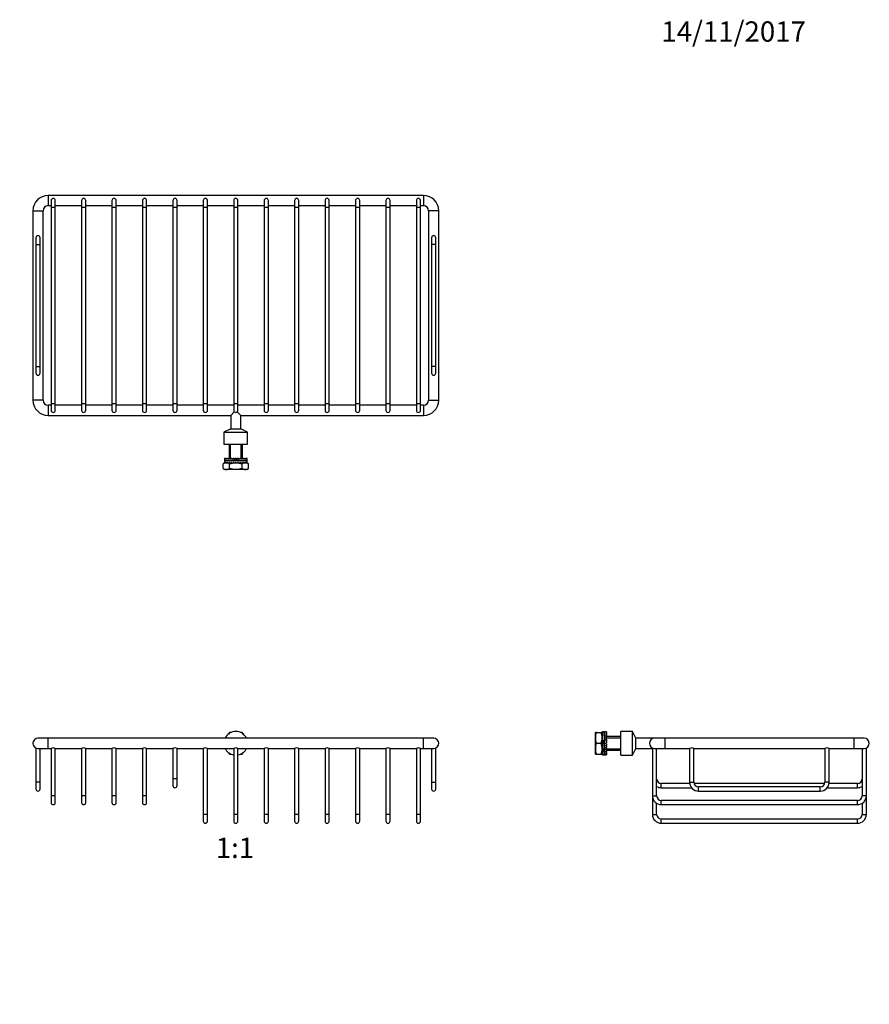
# Model space of a CAD drawing. Units: millimetres. Extents: x 0 to 828, y 0 to 1164.
# Drawn here: x 279 to 782, y 582 to 1164 of the extents above; entities that cross this region are included whole.
import ezdxf
from ezdxf import colors
from ezdxf.entities.mleader import LeaderData, LeaderLine
from ezdxf.enums import TextEntityAlignment as Align
from ezdxf.math import Vec2, Vec3

# ---------------------------------------------------------------- set-up
doc = ezdxf.new("R2010")
doc.units = ezdxf.units.MM
for name, color, linetype in [('DV1_Défaut', 7, 'Continuous'), ('DV2_Défaut', 7, 'Continuous'), ('DV5_Défaut', 7, 'Continuous'), ('Défaut', 7, 'Continuous')]:
    doc.layers.add(name, color=color, linetype=linetype)
doc.styles.add('SEACAD_ArialB', font='arialbd.ttf')

# ---------------------------------------------------------------- blocks, each defined once
blk = doc.blocks.new('_DOT')
at = {"color": 0}
blk.add_line((0, 0), (-1, 0), dxfattribs=at)
at = {"color": 0, "const_width": 0.333}
blk.add_lwpolyline([(-0.1665, 0, 1), (0.1665, 0, 1)], format="xyb", close=True, dxfattribs=at)
blk = doc.blocks.new('SE')
at = {"layer": 'DV1_Défaut', "color": 7, "linetype": 'Continuous'}
for p, q in [((295.98, 739.32), (289.98, 739.32)), ((295.98, 733.32), (295.98, 739.32)), ((517.98, 739.32), (295.98, 739.32)), ((403.22, 742.82), (402.63, 741.79)), ((404.43, 742.82), (403.22, 742.82)), ((410.73, 742.82), (409.52, 742.82)), ((411.33, 741.78), (410.73, 742.82)), ((517.98, 733.32), (517.98, 739.32)), ((523.98, 739.32), (517.98, 739.32)), ((288.73, 733.59), (288.73, 713.32)), ((525.23, 713.32), (525.23, 733.59)), ((289.98, 733.32), (295.98, 733.32)), ((291.23, 713.32), (291.23, 733.32)), ((295.98, 733.32), (297.73, 733.32)), ((297.73, 733.32), (297.73, 705.32)), ((300.23, 733.32), (315.73, 733.32)), ((300.23, 705.32), (300.23, 733.32)), ((315.73, 733.32), (315.73, 705.32)), ((318.23, 733.32), (333.73, 733.32)), ((318.23, 705.32), (318.23, 733.32)), ((333.73, 733.32), (333.73, 705.32)), ((336.23, 733.32), (351.73, 733.32)), ((336.23, 705.32), (336.23, 733.32)), ((351.73, 733.32), (351.73, 705.32)), ((354.23, 733.32), (369.73, 733.32)), ((354.23, 705.32), (354.23, 733.32)), ((369.73, 733.32), (369.73, 715.32)), ((372.23, 733.32), (387.73, 733.32)), ((372.23, 715.32), (372.23, 733.32)), ((387.73, 733.32), (387.73, 694.32)), ((390.23, 733.32), (405.73, 733.32)), ((390.23, 694.32), (390.23, 733.32)), ((402.62, 730.87), (403.22, 729.82)), ((403.22, 729.82), (404.44, 729.82)), ((405.73, 733.32), (405.73, 694.32)), ((408.23, 733.32), (423.73, 733.32)), ((408.23, 694.32), (408.23, 733.32)), ((409.52, 729.82), (410.73, 729.82)), ((410.73, 729.82), (411.33, 730.86)), ((423.73, 733.32), (423.73, 694.32)), ((426.23, 733.32), (441.73, 733.32)), ((426.23, 694.32), (426.23, 733.32)), ((441.73, 733.32), (441.73, 694.32)), ((444.23, 733.32), (459.73, 733.32)), ((444.23, 694.32), (444.23, 733.32)), ((459.73, 733.32), (459.73, 694.32)), ((462.23, 733.32), (477.73, 733.32)), ((462.23, 694.32), (462.23, 733.32)), ((477.73, 733.32), (477.73, 694.32)), ((480.23, 733.32), (495.73, 733.32)), ((480.23, 694.32), (480.23, 733.32)), ((495.73, 733.32), (495.73, 694.32)), ((498.23, 733.32), (513.73, 733.32)), ((498.23, 694.32), (498.23, 733.32)), ((513.73, 733.32), (513.73, 694.32)), ((516.23, 733.32), (517.98, 733.32)), ((516.23, 694.32), (516.23, 733.32)), ((517.98, 733.32), (523.98, 733.32)), ((522.73, 733.32), (522.73, 713.32)), ((291.23, 713.32), (288.73, 713.32)), ((288.73, 713.32), (288.73, 709.32)), ((291.23, 709.32), (291.23, 713.32)), ((372.23, 715.32), (369.73, 715.32)), ((369.73, 715.32), (369.73, 711.32)), ((372.23, 711.32), (372.23, 715.32)), ((522.73, 713.32), (525.23, 713.32)), ((522.73, 713.32), (522.73, 709.32)), ((525.23, 709.32), (525.23, 713.32)), ((300.23, 705.32), (297.73, 705.32)), ((297.73, 705.32), (297.73, 701.32)), ((300.23, 701.32), (300.23, 705.32)), ((318.23, 705.32), (315.73, 705.32)), ((315.73, 705.32), (315.73, 701.32)), ((318.23, 701.32), (318.23, 705.32)), ((336.23, 705.32), (333.73, 705.32)), ((333.73, 705.32), (333.73, 701.32)), ((336.23, 701.32), (336.23, 705.32)), ((354.23, 705.32), (351.73, 705.32)), ((351.73, 705.32), (351.73, 701.32)), ((354.23, 701.32), (354.23, 705.32)), ((390.23, 694.32), (387.73, 694.32)), ((387.73, 694.32), (387.73, 690.32)), ((390.23, 690.32), (390.23, 694.32)), ((408.23, 694.32), (405.73, 694.32)), ((405.73, 694.32), (405.73, 690.32)), ((408.23, 690.32), (408.23, 694.32)), ((426.23, 694.32), (423.73, 694.32)), ((423.73, 694.32), (423.73, 690.32)), ((426.23, 690.32), (426.23, 694.32)), ((444.23, 694.32), (441.73, 694.32)), ((441.73, 694.32), (441.73, 690.32)), ((444.23, 690.32), (444.23, 694.32)), ((462.23, 694.32), (459.73, 694.32)), ((459.73, 694.32), (459.73, 690.32)), ((462.23, 690.32), (462.23, 694.32)), ((480.23, 694.32), (477.73, 694.32)), ((477.73, 694.32), (477.73, 690.32)), ((480.23, 690.32), (480.23, 694.32)), ((498.23, 694.32), (495.73, 694.32)), ((495.73, 694.32), (495.73, 690.32)), ((498.23, 690.32), (498.23, 694.32)), ((516.23, 694.32), (513.73, 694.32)), ((513.73, 694.32), (513.73, 690.32)), ((516.23, 690.32), (516.23, 694.32))]:
    blk.add_line(p, q, dxfattribs=at)
for centre, radius, start, end in [((289.98, 736.32), 3, 90, 270), ((406.98, 736.32), 7, 25.37693, 154.62307), ((523.98, 736.32), 3, 0, 90), ((298.98, 730.59), 3, 65.39708, 114.60292), ((316.98, 730.59), 3, 65.39708, 114.60292), ((334.98, 730.59), 3, 65.39708, 114.60292), ((352.98, 730.59), 3, 65.39708, 114.60292), ((370.98, 730.59), 3, 65.39708, 114.60292), ((388.98, 730.59), 3, 65.39708, 114.60292), ((406.98, 730.59), 3, 65.39708, 114.60292), ((424.98, 730.59), 3, 65.39708, 114.60292), ((442.98, 730.59), 3, 65.39708, 114.60292), ((460.98, 730.59), 3, 65.39708, 114.60292), ((478.98, 730.59), 3, 65.39708, 114.60292), ((496.98, 730.59), 3, 65.39708, 114.60292), ((514.98, 730.59), 3, 65.39708, 114.60292), ((523.98, 736.32), 3, 270, 0), ((406.98, 736.32), 7, 205.37693, 259.71344), ((406.98, 736.32), 7, 280.28656, 334.62307), ((370.98, 711.32), 1.25, 180, 0), ((289.98, 709.32), 1.25, 180, 0), ((523.98, 709.32), 1.25, 180, 0), ((298.98, 701.32), 1.25, 180, 0), ((316.98, 701.32), 1.25, 180, 0), ((334.98, 701.32), 1.25, 180, 0), ((352.98, 701.32), 1.25, 180, 0), ((388.98, 690.32), 1.25, 180, 0), ((406.98, 690.32), 1.25, 180, 0), ((424.98, 690.32), 1.25, 180, 0), ((442.98, 690.32), 1.25, 180, 0), ((460.98, 690.32), 1.25, 180, 0), ((478.98, 690.32), 1.25, 180, 0), ((496.98, 690.32), 1.25, 180, 0), ((514.98, 690.32), 1.25, 180, 0)]:
    blk.add_arc(centre, radius, start, end, dxfattribs=at)
blk = doc.blocks.new('SE1')
at = {"layer": 'DV2_Défaut', "color": 7, "linetype": 'Continuous'}
for p, q in [((295.98, 1060.17), (295.98, 1054.17)), ((517.98, 1060.17), (295.98, 1060.17)), ((517.98, 1060.17), (517.98, 1054.17)), ((295.98, 1054.17), (297.73, 1054.17)), ((297.73, 1057.17), (297.73, 1053.17)), ((300.23, 1053.17), (300.23, 1057.17)), ((300.23, 1054.17), (315.73, 1054.17)), ((315.73, 1057.17), (315.73, 1053.17)), ((318.23, 1053.17), (318.23, 1057.17)), ((318.23, 1054.17), (333.73, 1054.17)), ((333.73, 1057.17), (333.73, 1053.17)), ((336.23, 1053.17), (336.23, 1057.17)), ((336.23, 1054.17), (351.73, 1054.17)), ((351.73, 1057.17), (351.73, 1053.17)), ((354.23, 1053.17), (354.23, 1057.17)), ((354.23, 1054.17), (369.73, 1054.17)), ((369.73, 1057.17), (369.73, 1053.17)), ((372.23, 1053.17), (372.23, 1057.17)), ((372.23, 1054.17), (387.73, 1054.17)), ((387.73, 1057.17), (387.73, 1053.17)), ((390.23, 1053.17), (390.23, 1057.17)), ((390.23, 1054.17), (405.73, 1054.17)), ((405.73, 1057.17), (405.73, 1053.17)), ((408.23, 1053.17), (408.23, 1057.17)), ((408.23, 1054.17), (423.73, 1054.17)), ((423.73, 1057.17), (423.73, 1053.17)), ((426.23, 1053.17), (426.23, 1057.17)), ((426.23, 1054.17), (441.73, 1054.17)), ((441.73, 1057.17), (441.73, 1053.17)), ((444.23, 1053.17), (444.23, 1057.17)), ((444.23, 1054.17), (459.73, 1054.17)), ((459.73, 1057.17), (459.73, 1053.17)), ((462.23, 1053.17), (462.23, 1057.17)), ((462.23, 1054.17), (477.73, 1054.17)), ((477.73, 1057.17), (477.73, 1053.17)), ((480.23, 1053.17), (480.23, 1057.17)), ((480.23, 1054.17), (495.73, 1054.17)), ((495.73, 1057.17), (495.73, 1053.17)), ((498.23, 1053.17), (498.23, 1057.17)), ((498.23, 1054.17), (513.73, 1054.17)), ((513.73, 1057.17), (513.73, 1053.17)), ((516.23, 1053.17), (516.23, 1057.17)), ((516.23, 1054.17), (517.98, 1054.17)), ((286.98, 1051.17), (292.98, 1051.17)), ((286.98, 1051.17), (286.98, 939.17)), ((292.98, 939.17), (292.98, 1051.17)), ((297.73, 1053.17), (300.23, 1053.17)), ((297.73, 1053.17), (297.73, 937.17)), ((300.23, 937.17), (300.23, 1053.17)), ((315.73, 1053.17), (318.23, 1053.17)), ((315.73, 1053.17), (315.73, 937.17)), ((318.23, 937.17), (318.23, 1053.17)), ((333.73, 1053.17), (336.23, 1053.17)), ((333.73, 1053.17), (333.73, 937.17)), ((336.23, 937.17), (336.23, 1053.17)), ((351.73, 1053.17), (354.23, 1053.17)), ((351.73, 1053.17), (351.73, 937.17)), ((354.23, 937.17), (354.23, 1053.17)), ((369.73, 1053.17), (372.23, 1053.17)), ((369.73, 1053.17), (369.73, 937.17)), ((372.23, 937.17), (372.23, 1053.17)), ((387.73, 1053.17), (390.23, 1053.17)), ((387.73, 1053.17), (387.73, 937.17)), ((390.23, 937.17), (390.23, 1053.17)), ((405.73, 1053.17), (408.23, 1053.17)), ((405.73, 1053.17), (405.73, 937.17)), ((408.23, 937.17), (408.23, 1053.17)), ((423.73, 1053.17), (426.23, 1053.17)), ((423.73, 1053.17), (423.73, 937.17)), ((426.23, 937.17), (426.23, 1053.17)), ((441.73, 1053.17), (444.23, 1053.17)), ((441.73, 1053.17), (441.73, 937.17)), ((444.23, 937.17), (444.23, 1053.17)), ((459.73, 1053.17), (462.23, 1053.17)), ((459.73, 1053.17), (459.73, 937.17)), ((462.23, 937.17), (462.23, 1053.17)), ((477.73, 1053.17), (480.23, 1053.17)), ((477.73, 1053.17), (477.73, 937.17)), ((480.23, 937.17), (480.23, 1053.17)), ((495.73, 1053.17), (498.23, 1053.17)), ((495.73, 1053.17), (495.73, 937.17)), ((498.23, 937.17), (498.23, 1053.17)), ((513.73, 1053.17), (516.23, 1053.17)), ((513.73, 1053.17), (513.73, 937.17)), ((516.23, 937.17), (516.23, 1053.17)), ((526.98, 1051.17), (520.98, 1051.17)), ((520.98, 1051.17), (520.98, 939.17)), ((526.98, 939.17), (526.98, 1051.17)), ((288.73, 1035.17), (288.73, 1031.17)), ((288.73, 1031.17), (291.23, 1031.17)), ((288.73, 1031.17), (288.73, 959.17)), ((291.23, 1031.17), (291.23, 1035.17)), ((291.23, 959.17), (291.23, 1031.17)), ((522.73, 1035.17), (522.73, 1031.17)), ((525.23, 1031.17), (522.73, 1031.17)), ((522.73, 1031.17), (522.73, 959.17)), ((525.23, 1031.17), (525.23, 1035.17)), ((525.23, 959.17), (525.23, 1031.17)), ((288.73, 959.17), (291.23, 959.17)), ((288.73, 959.17), (288.73, 955.17)), ((291.23, 955.17), (291.23, 959.17)), ((525.23, 959.17), (522.73, 959.17)), ((522.73, 959.17), (522.73, 955.17)), ((525.23, 955.17), (525.23, 959.17)), ((292.98, 939.17), (286.98, 939.17)), ((297.73, 937.17), (300.23, 937.17)), ((297.73, 937.17), (297.73, 933.17)), ((300.23, 933.17), (300.23, 937.17)), ((315.73, 937.17), (318.23, 937.17)), ((315.73, 937.17), (315.73, 933.17)), ((318.23, 933.17), (318.23, 937.17)), ((333.73, 937.17), (336.23, 937.17)), ((333.73, 937.17), (333.73, 933.17)), ((336.23, 933.17), (336.23, 937.17)), ((351.73, 937.17), (354.23, 937.17)), ((351.73, 937.17), (351.73, 933.17)), ((354.23, 933.17), (354.23, 937.17)), ((369.73, 937.17), (372.23, 937.17)), ((369.73, 937.17), (369.73, 933.17)), ((372.23, 933.17), (372.23, 937.17)), ((387.73, 937.17), (390.23, 937.17)), ((387.73, 937.17), (387.73, 933.17)), ((390.23, 933.17), (390.23, 937.17)), ((405.73, 937.17), (408.23, 937.17)), ((405.73, 937.17), (405.73, 933.17)), ((408.23, 933.17), (408.23, 937.17)), ((423.73, 937.17), (426.23, 937.17)), ((423.73, 937.17), (423.73, 933.17)), ((426.23, 933.17), (426.23, 937.17)), ((441.73, 937.17), (444.23, 937.17)), ((441.73, 937.17), (441.73, 933.17)), ((444.23, 933.17), (444.23, 937.17)), ((459.73, 937.17), (462.23, 937.17)), ((459.73, 937.17), (459.73, 933.17)), ((462.23, 933.17), (462.23, 937.17)), ((477.73, 937.17), (480.23, 937.17)), ((477.73, 937.17), (477.73, 933.17)), ((480.23, 933.17), (480.23, 937.17)), ((495.73, 937.17), (498.23, 937.17)), ((495.73, 937.17), (495.73, 933.17)), ((498.23, 933.17), (498.23, 937.17)), ((513.73, 937.17), (516.23, 937.17)), ((513.73, 937.17), (513.73, 933.17)), ((516.23, 933.17), (516.23, 937.17)), ((520.98, 939.17), (526.98, 939.17)), ((295.98, 936.17), (295.98, 930.17)), ((297.73, 936.17), (295.98, 936.17)), ((315.73, 936.17), (300.23, 936.17)), ((333.73, 936.17), (318.23, 936.17)), ((351.73, 936.17), (336.23, 936.17)), ((369.73, 936.17), (354.23, 936.17)), ((387.73, 936.17), (372.23, 936.17)), ((405.73, 936.17), (390.23, 936.17)), ((406.09, 932.28), (403.98, 930.17)), ((409.98, 930.17), (407.86, 932.28)), ((423.73, 936.17), (408.23, 936.17)), ((441.73, 936.17), (426.23, 936.17)), ((459.73, 936.17), (444.23, 936.17)), ((477.73, 936.17), (462.23, 936.17)), ((495.73, 936.17), (480.23, 936.17)), ((513.73, 936.17), (498.23, 936.17)), ((517.98, 936.17), (516.23, 936.17)), ((517.98, 936.17), (517.98, 930.17)), ((295.98, 930.17), (403.98, 930.17)), ((403.98, 930.17), (403.98, 922.17)), ((409.98, 930.17), (517.98, 930.17)), ((409.98, 922.17), (409.98, 930.17)), ((403.98, 922.17), (399.98, 920.17)), ((399.98, 920.17), (413.98, 920.17)), ((399.98, 920.17), (399.98, 913.17)), ((403.98, 922.17), (409.98, 922.17)), ((413.98, 920.17), (409.98, 922.17)), ((413.98, 913.17), (413.98, 920.17)), ((399.98, 913.17), (413.98, 913.17)), ((402.98, 913.17), (402.98, 904.77)), ((403.74, 904.77), (403.74, 913.17)), ((410.21, 904.77), (410.21, 913.17)), ((410.98, 904.77), (410.98, 913.17)), ((400.23, 904.77), (400.31, 904.77)), ((400.23, 904.62), (400.23, 904.77)), ((400.23, 904.62), (400.23, 904.62)), ((400.23, 904.62), (400.23, 903.55)), ((400.23, 903.3), (400.23, 902.32)), ((400.23, 902.17), (400.23, 902.32)), ((400.23, 902.32), (400.23, 902.32)), ((400.41, 904.77), (400.31, 904.77)), ((400.31, 904.77), (400.31, 904.62)), ((400.41, 904.62), (400.31, 904.62)), ((400.31, 902.32), (400.31, 902.17)), ((400.41, 902.32), (400.31, 902.32)), ((400.41, 904.77), (400.65, 904.77)), ((400.41, 904.62), (400.41, 904.77)), ((400.41, 902.17), (400.41, 902.32)), ((400.43, 903.47), (402.98, 903.47)), ((400.49, 903.4), (400.49, 903.46)), ((400.49, 903.46), (400.96, 903.46)), ((400.84, 904.77), (400.65, 904.77)), ((400.65, 904.77), (400.65, 904.62)), ((400.84, 904.62), (400.65, 904.62)), ((400.65, 902.32), (400.65, 902.17)), ((400.84, 902.32), (400.65, 902.32)), ((400.84, 904.77), (401.23, 904.77)), ((400.84, 904.62), (400.84, 904.77)), ((400.84, 902.17), (400.84, 902.32)), ((400.99, 903.21), (400.99, 903.46)), ((400.99, 903.46), (404.02, 903.46)), ((401.13, 903.72), (401.13, 903.47)), ((401.13, 903.47), (404.31, 903.47)), ((401.51, 904.77), (401.23, 904.77)), ((401.23, 904.77), (401.23, 904.62)), ((401.51, 904.62), (401.23, 904.62)), ((401.23, 902.32), (401.23, 902.17)), ((401.51, 902.32), (401.23, 902.32)), ((401.51, 904.77), (402.03, 904.77)), ((401.51, 904.62), (401.51, 904.77)), ((401.51, 902.17), (401.51, 902.32)), ((402.38, 904.77), (402.03, 904.77)), ((402.03, 904.77), (402.03, 904.62)), ((402.38, 904.62), (402.03, 904.62)), ((402.03, 902.32), (402.03, 902.17)), ((402.38, 902.32), (402.03, 902.32)), ((402.38, 904.77), (403.02, 904.77)), ((402.38, 904.62), (402.38, 904.77)), ((402.38, 902.17), (402.38, 902.32)), ((402.98, 903.47), (402.98, 903.46)), ((403.44, 904.77), (403.02, 904.77)), ((403.02, 904.77), (403.02, 904.62)), ((403.44, 904.62), (403.02, 904.62)), ((403.02, 902.32), (403.02, 902.17)), ((403.44, 902.32), (403.02, 902.32)), ((403.44, 904.77), (404.17, 904.77)), ((403.44, 904.62), (403.44, 904.77)), ((403.44, 902.17), (403.44, 902.32)), ((403.74, 903.46), (403.74, 903.47)), ((404.02, 903.35), (404.02, 903.46)), ((404.63, 904.77), (404.17, 904.77)), ((404.17, 904.77), (404.17, 904.62)), ((404.63, 904.62), (404.17, 904.62)), ((404.17, 902.32), (404.17, 902.17)), ((404.63, 902.32), (404.17, 902.32)), ((404.63, 904.77), (405.42, 904.77)), ((404.63, 904.62), (404.63, 904.77)), ((404.63, 902.17), (404.63, 902.32)), ((405.89, 904.77), (405.42, 904.77)), ((405.42, 904.77), (405.42, 904.62)), ((405.91, 904.62), (405.42, 904.62)), ((405.42, 902.32), (405.42, 902.17)), ((405.91, 902.32), (405.42, 902.32)), ((405.89, 904.77), (405.89, 904.62)), ((405.89, 902.32), (405.89, 902.17)), ((405.91, 904.77), (406.73, 904.77)), ((405.91, 904.62), (405.91, 904.77)), ((405.91, 902.17), (405.91, 902.32)), ((406.73, 904.77), (406.73, 904.62)), ((407.23, 904.62), (406.73, 904.62)), ((406.73, 902.32), (406.73, 902.17)), ((407.23, 902.32), (406.73, 902.32)), ((407.23, 904.77), (408.05, 904.77)), ((407.23, 904.62), (407.23, 904.77)), ((407.23, 902.17), (407.23, 902.32)), ((408.05, 904.77), (408.05, 904.62)), ((408.54, 904.62), (408.05, 904.62)), ((408.05, 902.32), (408.05, 902.17)), ((408.54, 902.32), (408.05, 902.32)), ((408.54, 904.77), (408.06, 904.77)), ((408.06, 904.62), (408.06, 904.77)), ((408.06, 902.17), (408.06, 902.32)), ((408.54, 904.77), (409.33, 904.77)), ((408.54, 904.62), (408.54, 904.77)), ((408.54, 902.17), (408.54, 902.32)), ((409.79, 904.77), (409.33, 904.77)), ((409.33, 904.77), (409.33, 904.62)), ((409.79, 904.62), (409.33, 904.62)), ((409.33, 902.32), (409.33, 902.17)), ((409.79, 902.32), (409.33, 902.32)), ((409.64, 903.47), (412.82, 903.47)), ((409.79, 904.77), (410.52, 904.77)), ((409.79, 904.62), (409.79, 904.77)), ((409.79, 902.17), (409.79, 902.32)), ((409.93, 903.46), (412.96, 903.46)), ((409.93, 903.46), (409.93, 903.35)), ((410.21, 903.46), (410.21, 903.47)), ((410.93, 904.77), (410.52, 904.77)), ((410.52, 904.77), (410.52, 904.62)), ((410.93, 904.62), (410.52, 904.62)), ((410.52, 902.32), (410.52, 902.17)), ((410.93, 902.32), (410.52, 902.32)), ((410.93, 904.77), (411.57, 904.77)), ((410.93, 904.62), (410.93, 904.77)), ((410.93, 902.17), (410.93, 902.32)), ((410.98, 903.47), (413.53, 903.47)), ((410.98, 903.46), (410.98, 903.47)), ((411.92, 904.77), (411.57, 904.77)), ((411.57, 904.77), (411.57, 904.62)), ((411.92, 904.62), (411.57, 904.62)), ((411.57, 902.32), (411.57, 902.17)), ((411.92, 902.32), (411.57, 902.32)), ((411.92, 904.77), (412.45, 904.77)), ((411.92, 904.62), (411.92, 904.77)), ((411.92, 902.17), (411.92, 902.32)), ((412.73, 904.77), (412.45, 904.77)), ((412.45, 904.77), (412.45, 904.62)), ((412.73, 904.62), (412.45, 904.62)), ((412.45, 902.32), (412.45, 902.17)), ((412.73, 902.32), (412.45, 902.32)), ((412.73, 904.77), (413.11, 904.77)), ((412.73, 904.62), (412.73, 904.77)), ((412.73, 902.17), (412.73, 902.32)), ((412.82, 903.47), (412.82, 903.72)), ((412.96, 903.46), (412.96, 903.21)), ((412.99, 903.46), (413.46, 903.46)), ((413.31, 904.77), (413.11, 904.77)), ((413.11, 904.77), (413.11, 904.62)), ((413.31, 904.62), (413.11, 904.62)), ((413.11, 902.32), (413.11, 902.17)), ((413.31, 902.32), (413.11, 902.32)), ((413.31, 904.77), (413.54, 904.77)), ((413.31, 904.62), (413.31, 904.77)), ((413.31, 902.17), (413.31, 902.32)), ((413.46, 903.46), (413.46, 903.4)), ((413.64, 904.77), (413.54, 904.77)), ((413.54, 904.77), (413.54, 904.62)), ((413.64, 904.62), (413.54, 904.62)), ((413.54, 902.32), (413.54, 902.17)), ((413.64, 902.32), (413.54, 902.32)), ((413.64, 904.77), (413.72, 904.77)), ((413.64, 904.62), (413.64, 904.77)), ((413.64, 902.17), (413.64, 902.32)), ((413.72, 904.77), (413.72, 904.62)), ((413.72, 904.62), (413.73, 904.62)), ((413.72, 902.32), (413.73, 902.32)), ((413.72, 902.32), (413.72, 902.17)), ((413.73, 903.55), (413.73, 904.62)), ((413.73, 902.32), (413.73, 903.3)), ((400.48, 902.17), (399.47, 901.59)), ((399.47, 898.75), (399.47, 901.59)), ((399.47, 898.75), (400.48, 898.17)), ((400.23, 902.17), (400.31, 902.17)), ((400.31, 902.17), (400.41, 902.17)), ((400.41, 902.17), (400.65, 902.17)), ((401.35, 898.17), (400.48, 898.17)), ((400.65, 902.17), (400.84, 902.17)), ((400.84, 902.17), (401.23, 902.17)), ((401.23, 902.17), (401.44, 902.17)), ((406.98, 898.17), (401.35, 898.17)), ((401.51, 902.17), (401.44, 902.17)), ((401.51, 902.17), (402.03, 902.17)), ((402.03, 902.17), (402.21, 902.17)), ((402.38, 902.17), (402.21, 902.17)), ((402.38, 902.17), (403.02, 902.17)), ((403.02, 902.17), (403.16, 902.17)), ((403.44, 902.17), (403.16, 902.17)), ((403.22, 898.75), (403.22, 901.59)), ((403.44, 902.17), (404.17, 902.17)), ((404.17, 902.17), (404.26, 902.17)), ((404.63, 902.17), (404.26, 902.17)), ((404.63, 902.17), (405.42, 902.17)), ((405.42, 902.17), (405.47, 902.17)), ((405.89, 902.17), (405.42, 902.17)), ((405.91, 902.17), (406.73, 902.17)), ((406.98, 902.17), (406.73, 902.17)), ((407.23, 902.17), (406.98, 902.17)), ((412.61, 898.17), (406.98, 898.17)), ((407.23, 902.17), (408.05, 902.17)), ((408.49, 902.17), (408.06, 902.17)), ((408.49, 902.17), (408.54, 902.17)), ((408.54, 902.17), (409.33, 902.17)), ((409.69, 902.17), (409.33, 902.17)), ((409.69, 902.17), (409.79, 902.17)), ((409.79, 902.17), (410.52, 902.17)), ((410.79, 902.17), (410.52, 902.17)), ((410.73, 898.75), (410.73, 901.59)), ((410.79, 902.17), (410.93, 902.17)), ((410.93, 902.17), (411.57, 902.17)), ((411.75, 902.17), (411.57, 902.17)), ((411.75, 902.17), (411.92, 902.17)), ((411.92, 902.17), (412.45, 902.17)), ((412.52, 902.17), (412.45, 902.17)), ((412.52, 902.17), (412.73, 902.17)), ((413.48, 898.17), (412.61, 898.17)), ((412.73, 902.17), (413.11, 902.17)), ((413.11, 902.17), (413.31, 902.17)), ((413.31, 902.17), (413.54, 902.17)), ((414.48, 901.59), (413.48, 902.17)), ((413.48, 898.17), (414.48, 898.75)), ((413.54, 902.17), (413.64, 902.17)), ((413.64, 902.17), (413.72, 902.17)), ((414.48, 898.75), (414.48, 901.59))]:
    blk.add_line(p, q, dxfattribs=at)
for centre, radius, start, end in [((295.98, 1051.17), 9, 90, 180), ((517.98, 1051.17), 9, 0, 90), ((295.98, 1051.17), 3, 90, 180), ((298.98, 1057.17), 1.25, 0, 180), ((316.98, 1057.17), 1.25, 0, 180), ((334.98, 1057.17), 1.25, 0, 180), ((352.98, 1057.17), 1.25, 0, 180), ((370.98, 1057.17), 1.25, 0, 180), ((388.98, 1057.17), 1.25, 0, 180), ((406.98, 1057.17), 1.25, 0, 180), ((424.98, 1057.17), 1.25, 0, 180), ((442.98, 1057.17), 1.25, 0, 180), ((460.98, 1057.17), 1.25, 0, 180), ((478.98, 1057.17), 1.25, 0, 180), ((496.98, 1057.17), 1.25, 0, 180), ((514.98, 1057.17), 1.25, 0, 180), ((517.98, 1051.17), 3, 0, 90), ((289.98, 1035.17), 1.25, 0, 180), ((523.98, 1035.17), 1.25, 0, 180), ((289.98, 955.17), 1.25, 180, 0), ((523.98, 955.17), 1.25, 180, 0), ((295.98, 939.17), 9, 180, 270), ((295.98, 939.17), 3, 180, 270), ((517.98, 939.17), 3, 270, 0), ((517.98, 939.17), 9, 270, 0), ((298.98, 933.17), 1.25, 180, 0), ((316.98, 933.17), 1.25, 180, 0), ((334.98, 933.17), 1.25, 180, 0), ((352.98, 933.17), 1.25, 180, 0), ((370.98, 933.17), 1.25, 180, 0), ((388.98, 933.17), 1.25, 180, 0), ((406.98, 933.17), 1.25, 180, 0), ((424.98, 933.17), 1.25, 180, 0), ((442.98, 933.17), 1.25, 180, 0), ((460.98, 933.17), 1.25, 180, 0), ((478.98, 933.17), 1.25, 180, 0), ((496.98, 933.17), 1.25, 180, 0), ((514.98, 933.17), 1.25, 180, 0), ((401.48, 898.42), 3.75, 92.00463, 122.37962), ((401.46, 901.84), 3.67, 237.27999, 268.33576), ((401.24, 898.5), 3.67, 57.27999, 88.33576), ((401.22, 901.91), 3.75, 272.00463, 302.37962), ((412.74, 898.42), 3.75, 92.00463, 122.37962), ((412.71, 901.84), 3.67, 237.27999, 268.33576), ((412.5, 898.5), 3.67, 57.27999, 88.33576), ((412.48, 901.91), 3.75, 272.00463, 302.37962)]:
    blk.add_arc(centre, radius, start, end, dxfattribs=at)
for centre, major_axis, ratio, start_param, end_param in [((406.98, 903.55), (6.75, 0), 0.050682, 2.617886, 3.384625), ((406.98, 903.3), (6.75, 0), 0.050682, 2.660152, 3.141593), ((406.98, 903.06), (6.75, 0), 0.049318, 0.481441, 2.660152), ((406.98, 903.31), (-6.75, 0), 0.049318, 3.6653, 5.759478), ((406.98, 903.31), (-4.3, 0), 0.049318, 4.044339, 5.380439), ((406.98, 903.55), (-6.75, 0), 0.050682, 2.89856, 3.6653), ((406.98, 903.3), (-6.75, 0), 0.050682, 3.141593, 3.623033)]:
    blk.add_ellipse(centre, major_axis=major_axis, ratio=ratio, start_param=start_param, end_param=end_param, dxfattribs=at)
for points in [[(403.22, 901.59), (403.83, 901.76), (404.45, 901.91), (405.7, 902.11), (406.34, 902.17), (406.98, 902.17)], [(406.98, 898.17), (406.34, 898.17), (405.7, 898.22), (404.45, 898.43), (403.83, 898.57), (403.22, 898.75)], [(406.98, 902.17), (407.61, 902.17), (408.24, 902.11), (409.49, 901.91), (410.12, 901.76), (410.73, 901.59)], [(410.73, 898.75), (410.12, 898.57), (409.49, 898.42), (408.24, 898.22), (407.61, 898.17), (406.98, 898.17)]]:
    blk.add_open_spline(points, degree=3, knots=[0, 0, 0, 0, 0.5, 0.5, 1, 1, 1, 1], dxfattribs=at)
blk = doc.blocks.new('SE4')
at = {"layer": 'DV5_Défaut', "color": 7, "linetype": 'Continuous'}
for p, q in [((619.6, 739.57), (619.6, 742.82)), ((620.18, 742.82), (619.6, 742.82)), ((619.6, 733.07), (619.6, 739.57)), ((620.18, 742.82), (623.02, 742.82)), ((623.6, 742.82), (623.02, 742.82)), ((623.6, 743.06), (623.6, 742.98)), ((623.6, 743.06), (623.75, 743.06)), ((623.75, 742.98), (623.6, 742.98)), ((623.6, 742.98), (623.6, 742.89)), ((623.6, 742.89), (623.6, 742.65)), ((623.6, 742.89), (623.75, 742.89)), ((623.75, 742.65), (623.6, 742.65)), ((623.6, 742.65), (623.6, 742.46)), ((623.6, 742.46), (623.6, 742.07)), ((623.6, 742.46), (623.75, 742.46)), ((623.75, 742.07), (623.6, 742.07)), ((623.6, 742.07), (623.6, 741.86)), ((623.6, 741.79), (623.6, 741.86)), ((623.6, 741.79), (623.6, 741.27)), ((623.6, 741.79), (623.75, 741.79)), ((623.75, 741.27), (623.6, 741.27)), ((623.6, 741.27), (623.6, 741.09)), ((623.6, 740.91), (623.6, 741.09)), ((623.6, 740.91), (623.6, 740.27)), ((623.6, 740.91), (623.75, 740.91)), ((623.75, 740.27), (623.6, 740.27)), ((623.6, 740.27), (623.6, 740.14)), ((623.6, 739.86), (623.6, 740.14)), ((623.6, 739.86), (623.6, 739.13)), ((623.6, 739.86), (623.75, 739.86)), ((623.75, 743.06), (623.75, 743.07)), ((624.65, 743.07), (623.75, 743.07)), ((623.75, 742.89), (623.75, 742.98)), ((623.75, 742.46), (623.75, 742.65)), ((623.75, 741.79), (623.75, 742.07)), ((623.75, 740.91), (623.75, 741.27)), ((623.75, 739.86), (623.75, 740.27)), ((624.65, 743.07), (624.89, 738.19)), ((625.03, 740.32), (624.78, 740.32)), ((624.78, 739.55), (625.03, 739.55)), ((624.9, 742.94), (625.15, 737.94)), ((625.15, 742.94), (624.9, 742.94)), ((625.15, 743.07), (625.15, 742.94)), ((626.05, 743.07), (625.15, 743.07)), ((626.05, 743.06), (626.05, 743.07)), ((626.05, 743.06), (626.2, 743.06)), ((626.05, 742.89), (626.05, 742.98)), ((626.2, 742.98), (626.05, 742.98)), ((626.05, 742.89), (626.2, 742.89)), ((626.05, 742.46), (626.05, 742.65)), ((626.2, 742.65), (626.05, 742.65)), ((626.05, 742.46), (626.2, 742.46)), ((626.05, 741.79), (626.05, 742.07)), ((626.2, 742.07), (626.05, 742.07)), ((626.05, 741.79), (626.2, 741.79)), ((626.05, 740.91), (626.05, 741.27)), ((626.2, 741.27), (626.05, 741.27)), ((626.05, 740.91), (626.2, 740.91)), ((626.05, 739.86), (626.05, 740.27)), ((626.2, 740.27), (626.05, 740.27)), ((626.05, 739.86), (626.2, 739.86)), ((626.2, 743.06), (626.2, 742.98)), ((626.2, 742.89), (626.2, 742.98)), ((626.2, 742.89), (626.2, 742.65)), ((626.2, 742.46), (626.2, 742.65)), ((626.2, 742.46), (626.2, 742.07)), ((626.2, 741.79), (626.2, 742.07)), ((626.2, 741.79), (626.2, 741.27)), ((626.2, 740.91), (626.2, 741.27)), ((626.2, 740.91), (626.2, 740.27)), ((634.6, 740.32), (626.2, 740.32)), ((626.2, 739.86), (626.2, 740.27)), ((626.2, 739.86), (626.2, 739.13)), ((626.2, 739.55), (634.6, 739.55)), ((634.6, 729.32), (634.6, 743.32)), ((641.6, 743.32), (634.6, 743.32)), ((641.6, 729.32), (641.6, 743.32)), ((643.6, 739.32), (641.6, 743.32)), ((643.6, 733.32), (643.6, 739.32)), ((654.6, 739.32), (643.6, 739.32)), ((660.6, 739.32), (654.6, 739.32)), ((660.6, 739.32), (660.6, 733.32)), ((772.6, 739.32), (660.6, 739.32)), ((772.6, 733.32), (772.6, 739.32)), ((778.6, 739.32), (772.6, 739.32)), ((620.18, 736.32), (623.02, 736.32)), ((623.75, 739.13), (623.6, 739.13)), ((623.6, 739.13), (623.6, 739.04)), ((623.6, 738.67), (623.6, 739.04)), ((623.6, 738.67), (623.6, 737.88)), ((623.6, 738.67), (623.75, 738.67)), ((623.75, 737.88), (623.6, 737.88)), ((623.6, 737.88), (623.6, 737.83)), ((623.6, 737.4), (623.6, 737.83)), ((623.75, 737.4), (623.6, 737.4)), ((623.6, 737.39), (623.6, 736.57)), ((623.6, 737.39), (623.75, 737.39)), ((623.75, 736.57), (623.6, 736.57)), ((623.6, 736.07), (623.6, 736.57)), ((623.6, 736.07), (623.6, 735.25)), ((623.6, 736.07), (623.75, 736.07)), ((623.75, 735.25), (623.6, 735.25)), ((623.6, 735.24), (623.75, 735.24)), ((623.6, 734.81), (623.6, 735.24)), ((623.6, 734.81), (623.6, 734.76)), ((623.6, 734.76), (623.6, 733.97)), ((623.6, 734.76), (623.75, 734.76)), ((623.75, 733.97), (623.6, 733.97)), ((623.6, 733.6), (623.6, 733.97)), ((623.6, 733.6), (623.6, 733.51)), ((623.6, 733.51), (623.6, 732.78)), ((623.6, 733.51), (623.75, 733.51)), ((623.75, 738.67), (623.75, 739.13)), ((623.75, 737.39), (623.75, 737.88)), ((623.75, 736.07), (623.75, 736.57)), ((623.75, 734.76), (623.75, 735.25)), ((623.75, 733.51), (623.75, 733.97)), ((624.89, 733.19), (624.64, 738.19)), ((624.64, 738.19), (624.89, 738.19)), ((624.9, 737.94), (625.16, 732.94)), ((625.15, 737.94), (624.9, 737.94)), ((626.05, 738.67), (626.05, 739.13)), ((626.2, 739.13), (626.05, 739.13)), ((626.05, 738.67), (626.2, 738.67)), ((626.05, 737.39), (626.05, 737.88)), ((626.2, 737.88), (626.05, 737.88)), ((626.2, 737.4), (626.05, 737.4)), ((626.05, 737.39), (626.2, 737.39)), ((626.05, 736.07), (626.05, 736.57)), ((626.2, 736.57), (626.05, 736.57)), ((626.05, 736.07), (626.2, 736.07)), ((626.05, 734.76), (626.05, 735.25)), ((626.2, 735.25), (626.05, 735.25)), ((626.05, 735.24), (626.2, 735.24)), ((626.05, 734.76), (626.2, 734.76)), ((626.05, 733.51), (626.05, 733.97)), ((626.2, 733.97), (626.05, 733.97)), ((626.05, 733.51), (626.2, 733.51)), ((626.2, 738.67), (626.2, 739.13)), ((626.2, 738.67), (626.2, 737.88)), ((626.2, 737.4), (626.2, 737.88)), ((626.2, 737.39), (626.2, 736.57)), ((626.2, 736.07), (626.2, 735.25)), ((626.2, 734.76), (626.2, 735.24)), ((626.2, 734.76), (626.2, 733.97)), ((626.2, 733.51), (626.2, 733.97)), ((626.2, 733.51), (626.2, 732.78)), ((653.35, 733.59), (653.35, 705.32)), ((779.85, 705.32), (779.85, 733.59)), ((619.6, 729.82), (619.6, 733.07)), ((619.6, 729.82), (620.18, 729.82)), ((620.18, 729.82), (623.02, 729.82)), ((623.02, 729.82), (623.6, 729.82)), ((623.75, 732.78), (623.6, 732.78)), ((623.6, 732.5), (623.6, 732.78)), ((623.6, 732.5), (623.6, 732.36)), ((623.6, 732.36), (623.6, 731.73)), ((623.6, 732.36), (623.75, 732.36)), ((623.75, 731.73), (623.6, 731.73)), ((623.6, 731.55), (623.6, 731.73)), ((623.6, 731.55), (623.6, 731.37)), ((623.6, 731.37), (623.6, 730.85)), ((623.6, 731.37), (623.75, 731.37)), ((623.75, 730.85), (623.6, 730.85)), ((623.6, 730.78), (623.6, 730.85)), ((623.6, 730.78), (623.6, 730.57)), ((623.6, 730.57), (623.6, 730.18)), ((623.6, 730.57), (623.75, 730.57)), ((623.6, 730.18), (623.6, 729.99)), ((623.75, 730.18), (623.6, 730.18)), ((623.6, 729.99), (623.6, 729.75)), ((623.6, 729.99), (623.75, 729.99)), ((623.6, 729.75), (623.6, 729.65)), ((623.75, 729.75), (623.6, 729.75)), ((623.6, 729.65), (623.6, 729.57)), ((623.6, 729.65), (623.75, 729.65)), ((623.75, 729.57), (623.6, 729.57)), ((623.75, 732.36), (623.75, 732.78)), ((623.75, 731.37), (623.75, 731.73)), ((623.75, 730.57), (623.75, 730.85)), ((623.75, 729.99), (623.75, 730.18)), ((623.75, 729.65), (623.75, 729.75)), ((623.75, 729.57), (623.75, 729.57)), ((623.75, 729.57), (624.82, 729.57)), ((624.82, 729.57), (624.64, 733.19)), ((624.64, 733.19), (624.89, 733.19)), ((624.69, 733.08), (624.94, 733.08)), ((624.69, 732.32), (624.94, 732.32)), ((624.91, 732.94), (625.07, 729.57)), ((625.16, 732.94), (624.91, 732.94)), ((625.07, 729.57), (626.05, 729.57)), ((626.05, 732.36), (626.05, 732.78)), ((626.2, 732.78), (626.05, 732.78)), ((626.05, 732.36), (626.2, 732.36)), ((626.05, 731.37), (626.05, 731.73)), ((626.2, 731.73), (626.05, 731.73)), ((626.05, 731.37), (626.2, 731.37)), ((626.05, 730.57), (626.05, 730.85)), ((626.2, 730.85), (626.05, 730.85)), ((626.05, 730.57), (626.2, 730.57)), ((626.05, 729.99), (626.05, 730.18)), ((626.2, 730.18), (626.05, 730.18)), ((626.05, 729.99), (626.2, 729.99)), ((626.05, 729.65), (626.05, 729.75)), ((626.2, 729.75), (626.05, 729.75)), ((626.05, 729.65), (626.2, 729.65)), ((626.05, 729.57), (626.05, 729.57)), ((626.2, 729.57), (626.05, 729.57)), ((626.2, 733.08), (634.6, 733.08)), ((626.2, 732.36), (626.2, 732.78)), ((626.2, 732.36), (626.2, 731.73)), ((626.2, 732.32), (634.6, 732.32)), ((626.2, 731.37), (626.2, 731.73)), ((626.2, 731.37), (626.2, 730.85)), ((626.2, 730.57), (626.2, 730.85)), ((626.2, 730.57), (626.2, 730.18)), ((626.2, 729.99), (626.2, 730.18)), ((626.2, 729.99), (626.2, 729.75)), ((626.2, 729.65), (626.2, 729.75)), ((626.2, 729.65), (626.2, 729.57)), ((634.6, 729.32), (641.6, 729.32)), ((641.6, 729.32), (643.6, 733.32)), ((643.6, 733.32), (653.35, 733.32)), ((654.6, 733.32), (660.6, 733.32)), ((655.85, 705.32), (655.85, 733.32)), ((660.6, 733.32), (675.35, 733.32)), ((675.35, 733.32), (675.35, 713.32)), ((677.85, 733.32), (755.35, 733.32)), ((677.85, 713.32), (677.85, 733.32)), ((755.35, 733.32), (755.35, 713.32)), ((757.85, 733.32), (772.6, 733.32)), ((757.85, 713.32), (757.85, 733.32)), ((772.6, 733.32), (778.6, 733.32)), ((777.35, 733.32), (777.35, 705.32)), ((658.6, 710.07), (658.6, 712.57)), ((675.41, 712.57), (658.6, 712.57)), ((675.35, 713.32), (677.85, 713.32)), ((755.25, 712.57), (677.96, 712.57)), ((680.6, 708.07), (680.6, 710.57)), ((752.6, 710.57), (680.6, 710.57)), ((752.6, 708.07), (752.6, 710.57)), ((757.85, 713.32), (755.35, 713.32)), ((774.6, 712.57), (757.8, 712.57)), ((774.6, 710.07), (774.6, 712.57)), ((653.35, 705.32), (655.85, 705.32)), ((653.35, 705.32), (653.35, 694.32)), ((658.6, 710.07), (676.48, 710.07)), ((680.6, 708.07), (752.6, 708.07)), ((756.73, 710.07), (774.6, 710.07)), ((779.85, 705.32), (777.35, 705.32)), ((779.85, 694.32), (779.85, 705.32)), ((655.85, 694.32), (655.85, 700.85)), ((658.6, 700.07), (658.6, 702.57)), ((774.6, 702.57), (658.6, 702.57)), ((658.6, 700.07), (774.6, 700.07)), ((774.6, 700.07), (774.6, 702.57)), ((777.35, 700.85), (777.35, 694.32)), ((653.35, 694.32), (655.85, 694.32)), ((777.35, 694.32), (779.85, 694.32)), ((658.6, 689.07), (658.6, 691.57)), ((774.6, 691.57), (658.6, 691.57)), ((658.6, 689.07), (774.6, 689.07)), ((774.6, 689.07), (774.6, 691.57))]:
    blk.add_line(p, q, dxfattribs=at)
for centre, radius, start, end in [((629.63, 739.46), 10.03, 160.39659, 179.34725), ((629.78, 739.71), 10.18, 180.79173, 199.46442), ((613.43, 739.43), 10.18, 0.79173, 19.46442), ((613.58, 739.68), 10.03, 340.39659, 359.34725), ((654.6, 736.32), 3, 90, 270), ((778.6, 736.32), 3, 0, 90), ((629.63, 732.96), 10.03, 160.39659, 179.34725), ((613.43, 732.93), 10.18, 0.79173, 19.46442), ((676.6, 730.59), 3, 65.39708, 114.60292), ((756.6, 730.6), 2.99, 65.30953, 114.69047), ((778.6, 736.32), 3, 270, 0), ((629.78, 733.21), 10.18, 180.79173, 199.46442), ((613.58, 733.18), 10.03, 340.39659, 359.34725), ((658.6, 715.32), 2.75, 180, 270), ((658.6, 715.32), 5.25, 238.41186, 270), ((680.6, 713.32), 5.25, 180, 270), ((680.6, 713.32), 2.75, 180, 270), ((752.6, 713.32), 2.75, 270, 0), ((752.6, 713.32), 5.25, 270, 0), ((774.6, 715.32), 2.75, 270, 0), ((774.6, 715.32), 5.25, 270, 301.58814), ((658.6, 705.32), 5.25, 180, 270), ((658.6, 705.32), 2.75, 180, 270), ((774.6, 705.32), 2.75, 270, 0), ((774.6, 705.32), 5.25, 270, 0), ((658.6, 694.32), 5.25, 180, 270), ((658.6, 694.32), 2.75, 180, 270), ((774.6, 694.32), 2.75, 270, 0), ((774.6, 694.32), 5.25, 270, 0)]:
    blk.add_arc(centre, radius, start, end, dxfattribs=at)

msp = doc.modelspace()

# ---------------------------------------------------------------- block references
at = {"layer": 'Défaut'}
for name in ['SE1', 'SE', 'SE4']:
    msp.add_blockref(name, (0, 0), dxfattribs=at)

# ---------------------------------------------------------------- texts
at = {"layer": 'Défaut', "color": 7, "linetype": 'Continuous', "style": 'SEACAD_ArialB'}
msp.add_text('1:1', height=12, dxfattribs=at).set_placement((395.11, 680.57), align=Align.TOP_LEFT)

# ---------------------------------------------------------------- leaders
at = {"layer": 'Défaut', "color": 7, "linetype": 'Continuous'}
ml = msp.add_multileader_mtext('Standard', dxfattribs=at)
ml.set_content('{\\pxsm0.9;\\fSolid Edge ISO|b1||i0||c0|p34;\\W1.;14/11/2017\\P}', color=256)
ml.set_leader_properties()
ml.set_arrow_properties(name='DOT')
ml.build(insert=Vec2(0, 0))
ml.multileader.update_dxf_attribs({"leader_type": 0, "dogleg_length": 0, "arrow_head_size": 12})
ctx = ml.context
ctx.base_point, ctx.char_height, ctx.arrow_head_size, ctx.landing_gap_size = Vec3(656.6, 1156.97), 12, 12, 4.2
notes = []
notes.append((ctx, [(0, (0, 0, 0), (0, 0), (1, 0), 1, [])]))
ctx.mtext.insert = Vec3(658.6, 1163.09)
for ctx, leaders in notes:
    for number, flags, end, landing, length, lines in leaders:
        leader = LeaderData()
        leader.index, (leader.has_last_leader_line, leader.has_dogleg_vector, leader.attachment_direction) = number, flags
        leader.last_leader_point, leader.dogleg_vector, leader.dogleg_length = Vec3(end), Vec3(landing), length
        for number, points, colour, breaks in lines:
            line = LeaderLine()
            line.index, line.vertices, line.color, line.breaks = number, Vec3.list(points), colors.encode_raw_color(colour), breaks
            leader.lines.append(line)
        ctx.leaders.append(leader)

doc.saveas('drawing.dxf')
